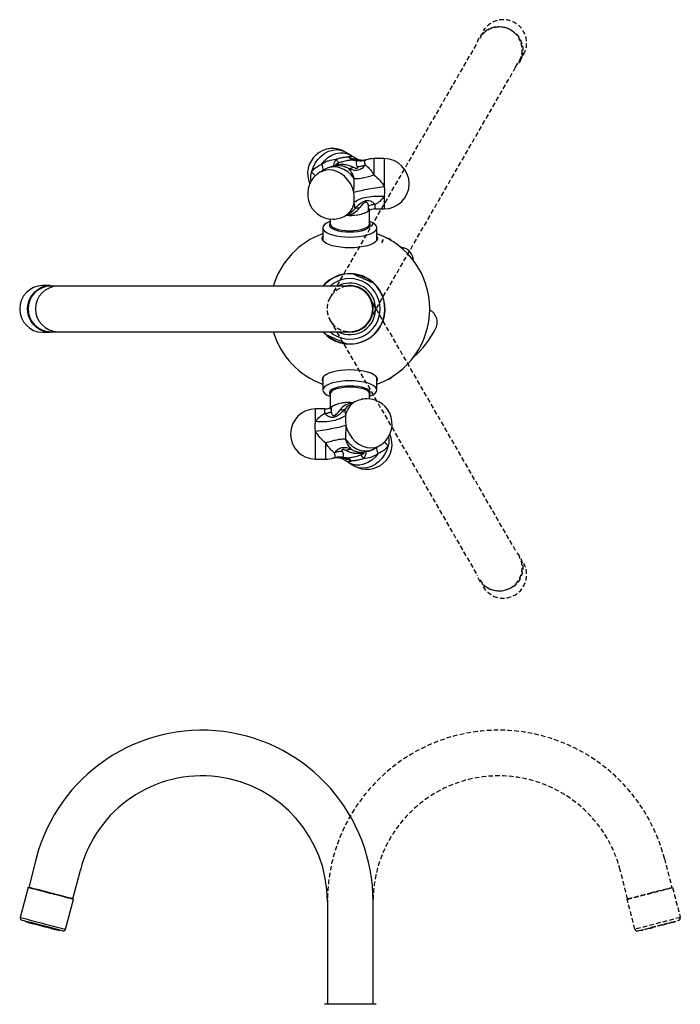
# Model space of a CAD drawing. Units: millimetres. Extents: x -608 to 210, y -337 to 659.
# Drawn here: x -390 to -101, y 227 to 659 of the extents above; entities that cross this region are included whole.
import ezdxf

# ---------------------------------------------------------------- set-up
doc = ezdxf.new("R2010")
doc.units = ezdxf.units.MM
doc.linetypes.add('HIDDEN', pattern=[0.375, 0.25, -0.125])
doc.layers.add('A3', color=3, linetype='HIDDEN')

msp = doc.modelspace()

# ---------------------------------------------------------------- linework, layer by layer
at = {"color": 0, "linetype": 'Continuous', "lineweight": 25}
for p, q in [((-244.988, 599.263), (-247.238, 600.596)), ((-238.25, 597.06), (-238.594, 597.016)), ((-230.345, 597.689), (-234.845, 597.689)), ((-234.845, 597.689), (-234.845, 590.626)), ((-230.345, 597.689), (-230.345, 585.571)), ((-262.099, 591.756), (-262.081, 591.838)), ((-256.201, 593.043), (-258.451, 591.71)), ((-230.345, 581.241), (-230.345, 575.689)), ((-247.238, 572.782), (-245.224, 573.975)), ((-237.202, 574.812), (-237.202, 576.884)), ((-236.695, 569.106), (-236.695, 575.117)), ((-234.374, 577.607), (-234.374, 575.689)), ((-234.374, 575.689), (-230.345, 575.689)), ((-253.995, 571.306), (-253.995, 569.106)), ((-253.995, 569.106), (-253.983, 568.953)), ((-257.195, 567.425), (-257.195, 561.929)), ((-233.495, 561.929), (-233.495, 567.425)), ((-223.542, 559.284), (-221.805, 558.668)), ((-376.579, 542.155), (-379.961, 542.155)), ((-373.272, 541.905), (-376.529, 541.905)), ((-245.345, 541.905), (-373.272, 541.905)), ((-379.961, 521.655), (-376.579, 521.655)), ((-376.529, 521.905), (-373.272, 521.905)), ((-373.272, 521.905), (-245.345, 521.905)), ((-257.195, 501.88), (-257.195, 496.384)), ((-233.495, 496.384), (-233.495, 501.88)), ((-253.995, 494.703), (-253.995, 488.692)), ((-236.695, 494.703), (-236.706, 494.856)), ((-236.695, 492.503), (-236.695, 494.703)), ((-256.316, 488.121), (-260.345, 488.121)), ((-260.345, 482.568), (-260.345, 488.121)), ((-256.316, 486.202), (-256.316, 488.121)), ((-253.488, 488.997), (-253.488, 486.926)), ((-243.451, 491.028), (-245.466, 489.834)), ((-260.345, 466.121), (-260.345, 478.238)), ((-255.845, 466.121), (-255.845, 473.184)), ((-234.488, 470.767), (-232.238, 472.1)), ((-228.59, 472.053), (-228.608, 471.971)), ((-260.345, 466.121), (-255.845, 466.121)), ((-252.44, 466.749), (-252.095, 466.793)), ((-245.701, 464.546), (-243.451, 463.214)), ((-382.767, 291.244), (-386.024, 278.659)), ((-366.662, 273.648), (-363.405, 286.233)), ((-386.316, 278.528), (-389.698, 265.458)), ((-385.54, 278.534), (-385.59, 278.34)), ((-369.852, 260.322), (-366.47, 273.392)), ((-367.196, 273.58), (-367.146, 273.773)), ((-255.159, 272.453), (-255.159, 227.453)), ((-235.159, 227.453), (-235.159, 272.453)), ((-387.577, 263.876), (-387.627, 263.683)), ((-387.335, 263.607), (-387.318, 263.81)), ((-386.508, 263.6), (-386.53, 263.399)), ((-386.48, 263.593), (-386.53, 263.399)), ((-383.739, 262.677), (-383.706, 262.875)), ((-381.825, 262.388), (-381.868, 262.192)), ((-381.818, 262.386), (-381.868, 262.192)), ((-377.946, 261.384), (-377.996, 261.19)), ((-377.996, 261.19), (-377.938, 261.382)), ((-376.087, 260.903), (-376.156, 260.714)), ((-373.422, 260.213), (-373.472, 260.02)), ((-373.472, 260.02), (-373.393, 260.206)), ((-372.657, 260.015), (-372.74, 259.83)), ((-372.525, 259.774), (-372.474, 259.968)), ((-233.877, 227.453), (-256.441, 227.453))]:
    msp.add_line(p, q, dxfattribs=at)
at = {"color": 0, "linetype": 'Continuous', "lineweight": 25, "flags": 128}
for points in [[(-262.081, 591.838), (-261.479, 593.796), (-260.568, 595.658), (-259.382, 597.36), (-257.963, 598.839), (-256.362, 600.044), (-254.635, 600.931), (-252.845, 601.468), (-251.054, 601.638), (-249.328, 601.433), (-247.727, 600.86), (-247.238, 600.596)], [(-257.788, 595.156), (-256.477, 596.768), (-254.955, 598.128), (-253.275, 599.188), (-251.499, 599.91), (-249.691, 600.267), (-247.914, 600.247), (-246.235, 599.85), (-244.988, 599.263)], [(-243.608, 582.952), (-244.211, 584.91), (-245.122, 586.772), (-246.308, 588.474), (-247.727, 589.953), (-249.328, 591.158), (-251.054, 592.045), (-252.845, 592.582), (-254.635, 592.752), (-256.362, 592.547), (-257.963, 591.974), (-258.451, 591.71)], [(-243.402, 588.936), (-244.712, 590.548), (-246.235, 591.908), (-247.914, 592.968), (-249.691, 593.69), (-251.499, 594.047), (-253.275, 594.027), (-254.955, 593.63), (-256.201, 593.043)], [(-246.916, 572.973), (-245.345, 572.924), (-243.604, 572.984), (-241.934, 573.164), (-240.403, 573.454), (-239.075, 573.844), (-238.004, 574.317), (-237.233, 574.855), (-236.795, 575.434), (-236.695, 575.882)], [(-254.076, 570.165), (-254.423, 570.03), (-255.607, 569.452), (-256.48, 568.811), (-257.015, 568.129), (-257.195, 567.425), (-257.015, 566.721), (-256.48, 566.039), (-255.607, 565.399), (-254.423, 564.82), (-252.962, 564.32), (-251.27, 563.915), (-249.398, 563.617), (-247.403, 563.434), (-245.345, 563.372)], [(-254.24, 569.065), (-254.304, 568.823), (-254.212, 568.203), (-253.757, 567.602), (-252.958, 567.044), (-251.847, 566.553), (-250.47, 566.149), (-248.883, 565.848), (-247.151, 565.662), (-245.345, 565.599)], [(-253.995, 569.48), (-254.029, 569.436), (-254.24, 569.065)], [(-246.595, 573.163), (-246.49, 573.125), (-246.278, 573.029)], [(-245.345, 563.372), (-243.287, 563.434), (-241.292, 563.617), (-239.42, 563.915), (-237.728, 564.32), (-236.267, 564.82), (-235.082, 565.399), (-234.21, 566.039), (-233.675, 566.721), (-233.495, 567.425), (-233.675, 568.129), (-234.21, 568.811), (-235.082, 569.452), (-236.267, 570.03), (-236.614, 570.165)], [(-245.345, 566.147), (-243.604, 566.208), (-241.934, 566.387), (-240.403, 566.678), (-239.075, 567.068), (-238.004, 567.541), (-237.233, 568.078), (-236.795, 568.658), (-236.695, 569.106)], [(-245.345, 565.599), (-243.539, 565.662), (-241.807, 565.848), (-240.22, 566.149), (-238.843, 566.553), (-237.732, 567.044), (-236.933, 567.602), (-236.478, 568.203), (-236.386, 568.823), (-236.454, 569.074)], [(-236.454, 569.074), (-236.661, 569.436), (-236.695, 569.48)], [(-253.983, 568.953), (-253.895, 568.658), (-253.456, 568.078), (-252.686, 567.541), (-251.614, 567.068), (-250.286, 566.678), (-248.756, 566.387), (-247.086, 566.208), (-245.345, 566.147)], [(-245.345, 558.627), (-247.446, 558.69), (-249.483, 558.877), (-251.395, 559.182), (-253.123, 559.596), (-254.614, 560.106), (-255.824, 560.697), (-256.715, 561.351), (-257.261, 562.047), (-257.445, 562.766), (-257.261, 563.485), (-257.195, 563.603)], [(-233.495, 563.603), (-233.429, 563.485), (-233.245, 562.766), (-233.429, 562.047), (-233.975, 561.351), (-234.866, 560.697), (-236.076, 560.106), (-237.567, 559.596), (-239.295, 559.182), (-241.206, 558.877), (-243.244, 558.69), (-245.345, 558.627)], [(-374.401, 521.905), (-375.497, 521.716), (-377.383, 521.688), (-379.241, 522.03), (-381.002, 522.729), (-382.603, 523.759), (-383.986, 525.084), (-385.102, 526.656), (-385.91, 528.417), (-386.38, 530.304), (-386.496, 532.249), (-386.254, 534.181), (-385.662, 536.031), (-384.742, 537.732), (-383.527, 539.223), (-382.06, 540.449), (-380.396, 541.366), (-378.593, 541.941), (-376.718, 542.154), (-374.838, 541.996), (-374.401, 541.905)], [(-233.495, 500.206), (-233.429, 500.325), (-233.245, 501.043), (-233.429, 501.762), (-233.975, 502.459), (-234.866, 503.113), (-236.076, 503.704), (-237.567, 504.214), (-239.295, 504.627), (-241.206, 504.932), (-243.244, 505.119), (-245.345, 505.182), (-247.446, 505.119), (-249.483, 504.932), (-251.395, 504.627), (-253.123, 504.214), (-254.614, 503.704), (-255.824, 503.113), (-256.715, 502.459), (-257.261, 501.762), (-257.445, 501.043), (-257.261, 500.325), (-257.195, 500.206)], [(-245.345, 500.437), (-247.403, 500.376), (-249.398, 500.193), (-251.27, 499.894), (-252.962, 499.489), (-254.423, 498.989), (-255.607, 498.411), (-256.48, 497.77), (-257.015, 497.088), (-257.195, 496.384), (-257.015, 495.68), (-256.48, 494.998), (-255.607, 494.358), (-254.423, 493.779), (-254.076, 493.644)], [(-236.614, 493.644), (-236.267, 493.779), (-235.082, 494.358), (-234.21, 494.998), (-233.675, 495.68), (-233.495, 496.384), (-233.675, 497.088), (-234.21, 497.77), (-235.082, 498.411), (-236.267, 498.989), (-237.728, 499.489), (-239.42, 499.894), (-241.292, 500.193), (-243.287, 500.376), (-245.345, 500.437)], [(-245.345, 498.21), (-247.151, 498.147), (-248.883, 497.961), (-250.47, 497.66), (-251.847, 497.256), (-252.958, 496.765), (-253.757, 496.208), (-254.212, 495.607), (-254.304, 494.987), (-254.236, 494.735)], [(-245.345, 497.662), (-247.086, 497.601), (-248.756, 497.422), (-250.286, 497.132), (-251.614, 496.742), (-252.686, 496.268), (-253.456, 495.731), (-253.895, 495.151), (-253.995, 494.703)], [(-236.45, 494.744), (-236.386, 494.987), (-236.478, 495.607), (-236.933, 496.208), (-237.732, 496.765), (-238.843, 497.256), (-240.22, 497.66), (-241.807, 497.961), (-243.539, 498.147), (-245.345, 498.21)], [(-236.706, 494.856), (-236.795, 495.151), (-237.233, 495.731), (-238.004, 496.268), (-239.075, 496.742), (-240.403, 497.132), (-241.934, 497.422), (-243.604, 497.601), (-245.345, 497.662)], [(-254.236, 494.735), (-254.029, 494.373), (-253.995, 494.329)], [(-236.695, 494.329), (-236.661, 494.373), (-236.45, 494.744)], [(-243.774, 490.836), (-245.345, 490.886), (-247.086, 490.825), (-248.756, 490.646), (-250.286, 490.355), (-251.614, 489.965), (-252.686, 489.492), (-253.456, 488.955), (-253.895, 488.375), (-253.995, 487.927)], [(-244.095, 490.647), (-244.2, 490.684), (-244.412, 490.78)], [(-247.081, 480.857), (-246.479, 478.9), (-245.568, 477.037), (-244.382, 475.336), (-242.963, 473.856), (-241.362, 472.652), (-239.635, 471.765), (-237.845, 471.227), (-236.055, 471.058), (-234.328, 471.263), (-232.727, 471.835), (-232.238, 472.1)], [(-247.288, 474.874), (-245.977, 473.262), (-244.455, 471.901), (-242.775, 470.841), (-240.999, 470.119), (-239.191, 469.762), (-237.414, 469.782), (-235.735, 470.179), (-234.488, 470.767)], [(-228.608, 471.971), (-229.211, 470.014), (-230.122, 468.151), (-231.308, 466.45), (-232.727, 464.97), (-234.328, 463.766), (-236.054, 462.879), (-237.845, 462.341), (-239.635, 462.172), (-241.362, 462.377), (-242.963, 462.949), (-243.451, 463.214)], [(-232.902, 468.653), (-234.212, 467.042), (-235.735, 465.681), (-237.414, 464.621), (-239.191, 463.899), (-240.999, 463.542), (-242.775, 463.562), (-244.455, 463.959), (-245.701, 464.546)], [(-366.47, 273.392), (-366.552, 273.413), (-366.971, 273.521), (-367.73, 273.718), (-368.803, 273.996), (-370.15, 274.344), (-371.722, 274.751), (-373.464, 275.202), (-375.311, 275.68), (-377.197, 276.168), (-379.055, 276.649), (-380.816, 277.104), (-382.417, 277.519), (-383.8, 277.877), (-384.916, 278.166), (-385.724, 278.375), (-386.194, 278.496), (-386.316, 278.528)], [(-376.343, 276.153), (-378.175, 276.628), (-379.941, 277.085), (-381.577, 277.508), (-383.023, 277.882), (-384.229, 278.194), (-385.149, 278.432), (-385.751, 278.588), (-386.013, 278.656), (-386.024, 278.659)], [(-366.662, 273.648), (-366.673, 273.651), (-366.935, 273.719), (-367.536, 273.874), (-368.457, 274.112), (-369.662, 274.424), (-371.109, 274.799), (-372.745, 275.222), (-374.511, 275.679), (-376.343, 276.153)], [(-389.698, 265.458), (-389.576, 265.427), (-389.106, 265.305), (-388.298, 265.096), (-387.183, 264.807), (-385.799, 264.449), (-384.198, 264.035), (-382.437, 263.579), (-380.58, 263.099), (-378.693, 262.61), (-376.846, 262.132), (-375.105, 261.682), (-373.532, 261.275), (-372.185, 260.926), (-371.113, 260.649), (-370.353, 260.452), (-369.934, 260.344), (-369.852, 260.322)], [(-371.071, 259.605), (-371.152, 259.626), (-371.557, 259.731), (-372.288, 259.92), (-373.316, 260.186), (-374.601, 260.518), (-376.096, 260.905), (-377.741, 261.331), (-379.474, 261.779), (-381.228, 262.233), (-382.936, 262.676), (-384.533, 263.089), (-385.956, 263.457), (-387.151, 263.766), (-388.072, 264.005), (-388.684, 264.163), (-388.964, 264.235), (-388.981, 264.24)], [(-387.335, 263.607), (-387.455, 263.638), (-387.543, 263.661), (-387.6, 263.676), (-387.626, 263.682), (-387.627, 263.683)], [(-386.53, 263.399), (-386.657, 263.432), (-386.777, 263.463), (-386.889, 263.492), (-386.994, 263.519), (-387.091, 263.544), (-387.18, 263.567), (-387.262, 263.588), (-387.335, 263.607)], [(-386.53, 263.399), (-386.263, 263.33), (-385.969, 263.254), (-385.651, 263.171), (-385.309, 263.083), (-384.946, 262.989), (-384.562, 262.89), (-384.159, 262.785), (-383.739, 262.677)], [(-381.868, 262.192), (-382.112, 262.256), (-382.353, 262.318), (-382.592, 262.38), (-382.828, 262.441), (-383.061, 262.501), (-383.29, 262.561), (-383.516, 262.619), (-383.739, 262.677)], [(-381.868, 262.192), (-381.389, 262.069), (-380.905, 261.943), (-380.417, 261.817), (-379.927, 261.69), (-379.439, 261.564), (-378.952, 261.438), (-378.471, 261.313), (-377.996, 261.19)], [(-376.156, 260.714), (-376.374, 260.77), (-376.595, 260.828), (-376.82, 260.886), (-377.049, 260.945), (-377.282, 261.006), (-377.517, 261.066), (-377.756, 261.128), (-377.996, 261.19)], [(-376.156, 260.714), (-375.746, 260.608), (-375.355, 260.507), (-374.983, 260.411), (-374.632, 260.32), (-374.305, 260.235), (-374.001, 260.157), (-373.724, 260.085), (-373.472, 260.02)], [(-372.74, 259.83), (-372.804, 259.847), (-372.876, 259.865), (-372.956, 259.886), (-373.044, 259.909), (-373.14, 259.934), (-373.243, 259.96), (-373.354, 259.989), (-373.472, 260.02)], [(-372.74, 259.83), (-372.64, 259.804), (-372.57, 259.786), (-372.532, 259.776), (-372.525, 259.774)]]:
    msp.add_lwpolyline(points, dxfattribs=at)
at = {"color": 0, "linetype": 'Continuous', "lineweight": 25}
for centre, radius, start, end in [((-252.845, 591.132), 11, 59.35766, 203.82262), ((-250.595, 589.799), 11, 52.32291, 59.35766), ((-234.845, 586.689), 11, 90, 108.16239), ((-230.345, 586.689), 11, 270, 90), ((-252.845, 582.246), 11, 120.64234, 270), ((-250.595, 583.579), 11, 80.85171, 120.64234), ((-251.539, 579.709), 8.153, 301.83346, 352.56004), ((-244.898, 589.57), 16.721, 263.30175, 295.28322), ((-247.433, 580.928), 7.982, 278.3181, 322.9833), ((-249.012, 580.355), 7.42, 300.70476, 322.96722), ((-245.345, 586.689), 14.4, 301.8031, 304.43763), ((-234.374, 570.689), 5, 90, 124.43763), ((-252.845, 582.246), 11, 270, 300.64234), ((-247.551, 581.509), 8.574, 274.69992, 278.53722), ((-245.345, 531.905), 35, 109.78986, 163.39845), ((-245.345, 531.905), 35, 289.78986, 70.21014), ((-223.523, 552.919), 6, 2.16831, 73.36044), ((-245.345, 531.905), 15.45, 66.14218, 139.66548), ((-245.345, 531.905), 15.45, 220.33452, 66.14218), ((-245.345, 531.905), 15.335, 66.14218, 139.29872), ((-245.345, 531.905), 15.335, 220.70128, 66.14218), ((-245.345, 531.905), 13.25, 66.14218, 130.99935), ((-245.345, 531.905), 13.25, 229.00065, 66.14218), ((-245.345, 531.905), 11.282, 66.14218, 117.58164), ((-245.345, 531.905), 15.219, 48.45628, 83.82808), ((-379.722, 531.905), 10.253, 91.33645, 268.66355), ((-376.28, 531.905), 10.003, 91.4226, 268.5774), ((-373.023, 531.905), 10.003, 91.42266, 268.57734), ((-245.345, 531.905), 11.282, 242.41836, 66.14218), ((-245.345, 531.905), 10.2, 66.14218, 101.36488), ((-245.345, 531.905), 10.2, 258.63512, 66.14218), ((-245.345, 531.905), 10, 338.50233, 90), ((-245.345, 531.905), 10, 270, 90), ((-376.747, 531.908), 9.664, 151.04188, 223.19781), ((-213.07, 526.038), 6, 329.13792, 63.02529), ((-245.345, 531.905), 10, 270, 338.50233), ((-245.345, 531.905), 35, 196.60155, 250.21014), ((-242.331, 540.186), 38.482, 310.54872, 333.40861), ((-245.345, 531.905), 15.219, 228.45628, 263.82808), ((-237.845, 481.564), 11, 90, 120.64234), ((-237.845, 481.564), 11, 300.64234, 90), ((-260.345, 477.121), 11, 90, 270), ((-256.316, 493.121), 5, 270, 304.43763), ((-245.345, 477.121), 14.4, 121.8031, 124.43763), ((-245.792, 474.239), 16.721, 83.30175, 115.28322), ((-243.257, 482.882), 7.982, 98.3181, 142.9833), ((-241.677, 483.455), 7.42, 120.70476, 142.96722), ((-239.151, 484.101), 8.153, 121.83346, 172.56004), ((-243.139, 482.301), 8.574, 94.69992, 98.53722), ((-237.845, 472.678), 11, 239.35766, 23.82262), ((-240.095, 480.231), 11, 260.85171, 300.64234), ((-255.845, 477.121), 11, 270, 288.16239), ((-240.095, 474.01), 11, 232.32291, 239.35766), ((-310.159, 272.453), 75, 0, 165.49029), ((-310.159, 272.453), 55, 0, 165.49029), ((-388.73, 265.208), 1, 165.49029, 255.49029), ((-370.82, 260.573), 1, 255.49029, 345.49029)]:
    msp.add_arc(centre, radius, start, end, dxfattribs=at)
for points, knots in [([(-262.081, 591.838), (-261.529, 592.533), (-260.369, 593.992), (-258.675, 594.756), (-257.788, 595.156)], [0, 0, 0, 0, 0.4759438, 1, 1, 1, 1]), ([(-257.788, 595.156), (-257.526, 595.353), (-256.961, 595.778), (-255.952, 596.333), (-254.137, 597.098), (-252.515, 597.309), (-251.346, 597.46)], [0, 0, 0, 0, 0.1461823, 0.3149282, 0.505814, 1, 1, 1, 1]), ([(-257.788, 595.156), (-257.598, 594.707), (-257.216, 593.8), (-257.042, 592.9), (-257.157, 592.568), (-257.196, 592.454)], [0, 0, 0, 0, 0.391741, 0.7909371, 1, 1, 1, 1]), ([(-251.346, 597.46), (-251.648, 596.951), (-252.253, 595.933), (-252.646, 594.764), (-252.326, 594.538), (-252.166, 594.424)], [0, 0, 0, 0, 0.3341581, 0.6671579, 1, 1, 1, 1]), ([(-250.108, 595.196), (-250.399, 595.164), (-250.84, 595.115), (-251.292, 595.081), (-251.451, 595.104), (-251.497, 595.133), (-251.501, 595.17), (-251.462, 595.225), (-251.336, 595.325), (-251.093, 595.457), (-250.718, 595.626), (-250.395, 595.749), (-250.172, 595.827), (-250.118, 595.846), (-250.108, 595.849)], [0, 0, 0, 0, 0.2645048, 0.4011735, 0.4520752, 0.4806206, 0.5121499, 0.5433612, 0.5894172, 0.6940737, 0.7980813, 0.9517373, 0.9903362, 1, 1, 1, 1]), ([(-251.346, 597.46), (-250.896, 597.602), (-249.825, 597.939), (-248.781, 598.166), (-248.164, 598.276), (-247.972, 598.31), (-247.235, 598.429), (-246.599, 598.467), (-246.095, 598.497)], [0, 0, 0, 0, 0.2373147, 0.5652217, 0.5704677, 0.5914522, 0.6754154, 1, 1, 1, 1]), ([(-251.346, 597.46), (-251.12, 597.091), (-250.669, 596.353), (-250.295, 596.017), (-250.108, 595.849)], [0, 0, 0, 0, 0.5000007, 1, 1, 1, 1]), ([(-250.108, 595.196), (-250.293, 594.953), (-250.589, 594.566), (-250.946, 594.551), (-251.08, 594.545)], [0, 0, 0, 0, 0.626624, 1, 1, 1, 1]), ([(-243.791, 597.097), (-244.4, 597.061), (-245.17, 597.017), (-246.057, 596.874), (-246.289, 596.834), (-247.039, 596.701), (-248.291, 596.428), (-249.574, 596.019), (-250.108, 595.849)], [0, 0, 0, 0, 0.3228639, 0.4075556, 0.4287551, 0.4340562, 0.7648311, 1, 1, 1, 1]), ([(-250.108, 595.196), (-249.375, 595.234), (-248.45, 595.281), (-247.511, 595.17), (-247.269, 595.135), (-246.497, 595.015), (-245.29, 594.715), (-244.231, 594.174), (-243.791, 593.949)], [0, 0, 0, 0, 0.3228639, 0.4075556, 0.4287551, 0.4340564, 0.764831, 1, 1, 1, 1]), ([(-246.095, 598.497), (-245.916, 598.572), (-245.537, 598.73), (-245.028, 598.839), (-244.465, 598.817), (-244.08, 598.722), (-243.882, 598.508), (-243.875, 598.5)], [0, 0, 0, 0, 0.2001124, 0.4238578, 0.6378171, 0.9855536, 1, 1, 1, 1]), ([(-243.791, 597.097), (-244.205, 597.22), (-245.033, 597.466), (-245.741, 598.154), (-246.095, 598.497)], [0, 0, 0, 0, 0.5000001, 1, 1, 1, 1]), ([(-238.594, 597.016), (-239.012, 596.932), (-239.847, 596.764), (-241.71, 596.951), (-243.934, 597.572), (-245.374, 598.189), (-246.095, 598.497)], [0, 0, 0, 0, 0.250645, 0.5004209, 0.7500787, 1, 1, 1, 1]), ([(-246.095, 593.461), (-245.372, 593.197), (-243.929, 592.669), (-241.703, 592.64), (-239.844, 593.478), (-239.011, 594.454), (-238.594, 594.942)], [0, 0, 0, 0, 0.2506451, 0.5004209, 0.7500789, 1, 1, 1, 1]), ([(-238.137, 597.185), (-238.429, 597.1), (-239.113, 596.9), (-240.559, 596.949), (-242.306, 597.446), (-243.342, 598.148), (-243.895, 598.523)], [0, 0, 0, 0, 0.1753267, 0.4101328, 0.684612, 1, 1, 1, 1]), ([(-243.791, 597.097), (-243.553, 597.096), (-243.192, 597.095), (-242.717, 597.048), (-242.46, 597.011), (-242.327, 596.989), (-242.228, 596.97), (-242.137, 596.949), (-242.046, 596.919), (-242.012, 596.888), (-242.031, 596.846), (-242.081, 596.808), (-242.124, 596.779), (-242.134, 596.771), (-242.136, 596.77)], [0, 0, 0, 0, 0.264505, 0.4011736, 0.4520751, 0.4806208, 0.5121501, 0.5433612, 0.5894176, 0.6940736, 0.7980813, 0.951737, 0.9903361, 1, 1, 1, 1]), ([(-242.136, 594.275), (-242.26, 594.674), (-242.416, 595.177), (-242.467, 595.591), (-242.476, 595.694), (-242.499, 596.019), (-242.453, 596.46), (-242.229, 596.679), (-242.136, 596.77)], [0, 0, 0, 0, 0.3228639, 0.4075555, 0.4287552, 0.4340561, 0.7648309, 1, 1, 1, 1]), ([(-238.594, 597.016), (-239.174, 596.857), (-240.333, 596.538), (-241.535, 596.693), (-242.136, 596.77)], [0, 0, 0, 0, 0.49999997, 1, 1, 1, 1]), ([(-242.136, 594.275), (-241.535, 594.288), (-240.333, 594.313), (-239.174, 594.732), (-238.594, 594.942)], [0, 0, 0, 0, 0.5, 1, 1, 1, 1]), ([(-238.594, 597.016), (-238.678, 596.941), (-238.879, 596.763), (-238.921, 596.396), (-238.9, 596.128), (-238.892, 596.043), (-238.845, 595.698), (-238.705, 595.277), (-238.594, 594.942)], [0, 0, 0, 0, 0.2373145, 0.5652218, 0.5704676, 0.5914521, 0.6754156, 1, 1, 1, 1]), ([(-238.594, 594.942), (-238.406, 594.799), (-238.006, 594.497), (-237.364, 593.922), (-236.564, 593.103), (-235.69, 592.038), (-235.113, 591.074), (-234.845, 590.626)], [0, 0, 0, 0, 0.1554054, 0.3291634, 0.4953218, 0.7653707, 1, 1, 1, 1]), ([(-262.235, 587.539), (-262.366, 588.258), (-262.628, 589.698), (-262.281, 591.074), (-262.107, 591.762)], [0, 0, 0, 0, 0.4998187, 1, 1, 1, 1]), ([(-262.081, 591.838), (-261.478, 591.27), (-260.797, 590.63), (-260.636, 590.084), (-260.617, 590.022)], [0, 0, 0, 0, 0.8866816, 1, 1, 1, 1]), ([(-246.095, 593.461), (-246.459, 593.656), (-247.309, 594.109), (-248.29, 594.315), (-248.85, 594.432)], [0, 0, 0, 0, 0.4293281, 1, 1, 1, 1]), ([(-246.095, 593.461), (-245.741, 593.436), (-245.033, 593.384), (-244.205, 593.76), (-243.791, 593.949)], [0, 0, 0, 0, 0.4999999, 1, 1, 1, 1]), ([(-243.402, 588.936), (-243.499, 589.231), (-243.708, 589.867), (-244.093, 590.791), (-244.803, 592.211), (-245.554, 592.937), (-246.095, 593.461)], [0, 0, 0, 0, 0.14618207, 0.31492777, 0.50581419, 1, 1, 1, 1]), ([(-242.136, 594.275), (-242.083, 594.102), (-242.003, 593.84), (-242.026, 593.525), (-242.125, 593.394), (-242.211, 593.345), (-242.306, 593.323), (-242.435, 593.325), (-242.653, 593.37), (-242.93, 593.483), (-243.286, 593.663), (-243.558, 593.816), (-243.739, 593.919), (-243.782, 593.944), (-243.791, 593.949)], [0, 0, 0, 0, 0.264505, 0.40117329, 0.45207511, 0.48062046, 0.51215012, 0.54336096, 0.58941746, 0.6940731, 0.79808124, 0.95173737, 0.99033614, 1, 1, 1, 1]), ([(-243.402, 588.936), (-242.813, 588.947), (-241.622, 588.969), (-239.491, 589.306), (-237.207, 589.84), (-235.627, 590.365), (-234.845, 590.626)], [0, 0, 0, 0, 0.2476437, 0.4999999, 0.7523562, 1, 1, 1, 1]), ([(-234.845, 590.626), (-233.934, 589.87), (-232.196, 588.429), (-230.942, 586.493), (-230.345, 585.571)], [0, 0, 0, 0, 0.5240565, 1, 1, 1, 1]), ([(-243.608, 582.952), (-243.563, 584), (-243.469, 586.203), (-243.425, 587.996), (-243.402, 588.936)], [0, 0, 0, 0, 0.4759435, 1, 1, 1, 1]), ([(-243.608, 582.952), (-242.841, 583.168), (-241.281, 583.607), (-238.001, 584.307), (-234.283, 584.988), (-231.643, 585.379), (-230.345, 585.571)], [0, 0, 0, 0, 0.2459541, 0.5, 0.754046, 1, 1, 1, 1]), ([(-243.454, 578.653), (-243.434, 579.32), (-243.395, 580.655), (-243.537, 582.186), (-243.608, 582.952)], [0, 0, 0, 0, 0.4997926, 1, 1, 1, 1]), ([(-230.345, 585.571), (-230.233, 584.818), (-230.009, 583.303), (-230.233, 581.932), (-230.345, 581.241)], [0, 0, 0, 0, 0.49700627, 1, 1, 1, 1]), ([(-243.454, 578.653), (-242.709, 579.117), (-241.193, 580.061), (-237.954, 580.962), (-234.264, 581.429), (-231.636, 581.303), (-230.345, 581.241)], [0, 0, 0, 0, 0.2458032, 0.5, 0.7541968, 1, 1, 1, 1]), ([(-243.089, 575.886), (-243.119, 576.154), (-243.181, 576.723), (-243.36, 577.985), (-243.454, 578.653)], [0, 0, 0, 0, 0.47072965, 1, 1, 1, 1]), ([(-243.09, 575.886), (-243.09, 575.886), (-242.461, 576.604), (-241.358, 577.708), (-239.898, 578.733), (-238.973, 579.16), (-238.317, 579.355), (-237.641, 579.435), (-236.862, 579.382), (-235.745, 579.012), (-234.917, 578.312), (-234.474, 577.758), (-234.374, 577.607), (-234.374, 577.607)], [0, 0, 0, 0, 0.0000049, 0.2378507, 0.3737282, 0.4327364, 0.4976152, 0.5555266, 0.6242051, 0.7302936, 0.9324741, 0.999995, 1, 1, 1, 1]), ([(-237.201, 576.884), (-237.245, 577.336), (-237.303, 577.939), (-237.816, 578.481), (-238.161, 578.61), (-238.492, 578.597), (-238.833, 578.465), (-239.34, 578.129), (-240.158, 577.304), (-240.699, 576.595), (-241.059, 576.122)], [0, 0, 0, 0, 0.29984902, 0.39911091, 0.45670581, 0.50151266, 0.55202121, 0.60205272, 0.73488591, 1, 1, 1, 1]), ([(-230.345, 581.241), (-230.947, 580.436), (-232.084, 578.914), (-233.641, 578.025), (-234.374, 577.607)], [0, 0, 0, 0, 0.5292678, 1, 1, 1, 1]), ([(-243.09, 575.886), (-242.81, 576.008), (-242.251, 576.254), (-241.456, 576.166), (-241.059, 576.122)], [0, 0, 0, 0, 0.5000001, 1, 1, 1, 1]), ([(-234.374, 577.607), (-234.878, 577.575), (-235.887, 577.51), (-236.763, 577.092), (-237.202, 576.884)], [0, 0, 0, 0, 0.4999999, 1, 1, 1, 1]), ([(-235.252, 543.296), (-235.526, 543.417), (-236.073, 543.659), (-237.039, 544.086), (-238.031, 544.525), (-238.987, 544.948), (-239.834, 545.322), (-240.653, 545.684), (-241.672, 546.135), (-242.723, 546.6), (-243.377, 546.889), (-243.709, 547.036)], [0, 0, 0, 0, 0.1409101, 0.2813337, 0.3946676, 0.4628232, 0.5275834, 0.5918483, 0.6684346, 0.8320827, 1, 1, 1, 1]), ([(-255.438, 520.514), (-254.968, 520.306), (-254.289, 520.005), (-253.091, 519.476), (-252.216, 519.089), (-251.37, 518.714), (-250.564, 518.358), (-249.593, 517.929), (-248.251, 517.335), (-247.49, 516.999), (-246.981, 516.774)], [0, 0, 0, 0, 0.2362135, 0.3406818, 0.4290558, 0.4876621, 0.5464997, 0.6185927, 0.7448456, 1, 1, 1, 1]), ([(-247.6, 487.924), (-247.6, 487.924), (-248.229, 487.205), (-249.331, 486.102), (-250.792, 485.076), (-251.717, 484.649), (-252.373, 484.455), (-253.049, 484.374), (-253.828, 484.427), (-254.945, 484.798), (-255.773, 485.498), (-256.215, 486.051), (-256.316, 486.203), (-256.316, 486.203)], [0, 0, 0, 0, 0.0000049, 0.2378507, 0.3737282, 0.4327364, 0.4976152, 0.5555266, 0.6242051, 0.7302936, 0.9324741, 0.999995, 1, 1, 1, 1]), ([(-253.488, 486.926), (-253.445, 486.473), (-253.387, 485.871), (-252.874, 485.329), (-252.529, 485.2), (-252.197, 485.213), (-251.856, 485.344), (-251.35, 485.68), (-250.532, 486.505), (-249.991, 487.215), (-249.631, 487.687)], [0, 0, 0, 0, 0.29984902, 0.39911091, 0.45670581, 0.50151266, 0.55202121, 0.60205272, 0.73488591, 1, 1, 1, 1]), ([(-247.6, 487.924), (-247.88, 487.801), (-248.439, 487.556), (-249.234, 487.644), (-249.631, 487.687)], [0, 0, 0, 0, 0.5000001, 1, 1, 1, 1]), ([(-247.6, 487.923), (-247.571, 487.656), (-247.509, 487.087), (-247.33, 485.825), (-247.235, 485.157)], [0, 0, 0, 0, 0.47072965, 1, 1, 1, 1]), ([(-260.345, 482.568), (-259.743, 483.373), (-258.606, 484.895), (-257.049, 485.784), (-256.316, 486.202)], [0, 0, 0, 0, 0.5292678, 1, 1, 1, 1]), ([(-247.235, 485.157), (-247.981, 484.692), (-249.496, 483.748), (-252.735, 482.847), (-256.426, 482.38), (-259.053, 482.506), (-260.345, 482.568)], [0, 0, 0, 0, 0.2458032, 0.5, 0.7541968, 1, 1, 1, 1]), ([(-256.316, 486.202), (-255.811, 486.235), (-254.802, 486.299), (-253.926, 486.717), (-253.488, 486.926)], [0, 0, 0, 0, 0.4999999, 1, 1, 1, 1]), ([(-247.235, 485.157), (-247.255, 484.489), (-247.295, 483.154), (-247.153, 481.623), (-247.081, 480.857)], [0, 0, 0, 0, 0.4997926, 1, 1, 1, 1]), ([(-260.345, 478.238), (-260.456, 478.991), (-260.68, 480.506), (-260.457, 481.878), (-260.345, 482.568)], [0, 0, 0, 0, 0.49700627, 1, 1, 1, 1]), ([(-247.081, 480.857), (-247.849, 480.641), (-249.409, 480.203), (-252.689, 479.502), (-256.406, 478.821), (-259.046, 478.43), (-260.345, 478.238)], [0, 0, 0, 0, 0.2459541, 0.5, 0.754046, 1, 1, 1, 1]), ([(-247.081, 480.857), (-247.126, 479.809), (-247.221, 477.607), (-247.265, 475.813), (-247.288, 474.874)], [0, 0, 0, 0, 0.4759435, 1, 1, 1, 1]), ([(-255.845, 473.184), (-256.756, 473.939), (-258.493, 475.381), (-259.748, 477.317), (-260.345, 478.238)], [0, 0, 0, 0, 0.5240565, 1, 1, 1, 1]), ([(-247.288, 474.874), (-247.877, 474.863), (-249.068, 474.841), (-251.199, 474.504), (-253.483, 473.969), (-255.062, 473.444), (-255.845, 473.184)], [0, 0, 0, 0, 0.2476437, 0.4999999, 0.7523562, 1, 1, 1, 1]), ([(-247.288, 474.874), (-247.191, 474.578), (-246.982, 473.942), (-246.597, 473.018), (-245.886, 471.599), (-245.136, 470.872), (-244.595, 470.348)], [0, 0, 0, 0, 0.14618207, 0.31492777, 0.50581419, 1, 1, 1, 1]), ([(-228.454, 476.271), (-228.324, 475.551), (-228.062, 474.111), (-228.409, 472.735), (-228.583, 472.047)], [0, 0, 0, 0, 0.4998187, 1, 1, 1, 1]), ([(-252.095, 468.867), (-252.284, 469.01), (-252.684, 469.313), (-253.325, 469.887), (-254.126, 470.706), (-254.999, 471.771), (-255.577, 472.735), (-255.845, 473.184)], [0, 0, 0, 0, 0.1554054, 0.3291634, 0.4953218, 0.7653707, 1, 1, 1, 1]), ([(-244.595, 470.348), (-245.318, 470.612), (-246.76, 471.141), (-248.987, 471.169), (-250.846, 470.332), (-251.679, 469.355), (-252.095, 468.867)], [0, 0, 0, 0, 0.2506451, 0.5004209, 0.7500789, 1, 1, 1, 1]), ([(-248.553, 469.534), (-248.607, 469.707), (-248.687, 469.97), (-248.664, 470.285), (-248.565, 470.415), (-248.479, 470.464), (-248.384, 470.486), (-248.254, 470.484), (-248.037, 470.439), (-247.76, 470.326), (-247.404, 470.147), (-247.132, 469.993), (-246.951, 469.89), (-246.908, 469.866), (-246.899, 469.861)], [0, 0, 0, 0, 0.264505, 0.40117329, 0.45207511, 0.48062046, 0.51215012, 0.54336096, 0.58941746, 0.6940731, 0.79808124, 0.95173737, 0.99033614, 1, 1, 1, 1]), ([(-244.595, 470.348), (-244.949, 470.374), (-245.656, 470.425), (-246.485, 470.049), (-246.899, 469.861)], [0, 0, 0, 0, 0.4999999, 1, 1, 1, 1]), ([(-244.595, 470.348), (-244.23, 470.153), (-243.381, 469.701), (-242.4, 469.495), (-241.84, 469.377)], [0, 0, 0, 0, 0.4293281, 1, 1, 1, 1]), ([(-232.902, 468.653), (-233.091, 469.102), (-233.474, 470.009), (-233.648, 470.909), (-233.533, 471.241), (-233.494, 471.356)], [0, 0, 0, 0, 0.391741, 0.7909371, 1, 1, 1, 1]), ([(-228.608, 471.971), (-229.16, 471.277), (-230.32, 469.817), (-232.014, 469.054), (-232.902, 468.653)], [0, 0, 0, 0, 0.4759438, 1, 1, 1, 1]), ([(-228.608, 471.971), (-229.212, 472.539), (-229.892, 473.179), (-230.054, 473.725), (-230.073, 473.787)], [0, 0, 0, 0, 0.8866816, 1, 1, 1, 1]), ([(-252.552, 466.624), (-252.26, 466.709), (-251.577, 466.909), (-250.131, 466.86), (-248.383, 466.363), (-247.348, 465.662), (-246.795, 465.287)], [0, 0, 0, 0, 0.1753267, 0.4101328, 0.684612, 1, 1, 1, 1]), ([(-248.553, 469.534), (-249.155, 469.522), (-250.357, 469.497), (-251.516, 469.077), (-252.095, 468.867)], [0, 0, 0, 0, 0.5, 1, 1, 1, 1]), ([(-252.095, 466.793), (-252.011, 466.868), (-251.811, 467.047), (-251.769, 467.413), (-251.79, 467.681), (-251.798, 467.766), (-251.844, 468.111), (-251.984, 468.532), (-252.095, 468.867)], [0, 0, 0, 0, 0.2373145, 0.5652218, 0.5704676, 0.5914521, 0.6754156, 1, 1, 1, 1]), ([(-252.095, 466.793), (-251.516, 466.952), (-250.357, 467.271), (-249.155, 467.117), (-248.553, 467.039)], [0, 0, 0, 0, 0.49999997, 1, 1, 1, 1]), ([(-252.095, 466.793), (-251.678, 466.877), (-250.843, 467.045), (-248.98, 466.858), (-246.756, 466.237), (-245.316, 465.62), (-244.595, 465.312)], [0, 0, 0, 0, 0.250645, 0.5004209, 0.7500787, 1, 1, 1, 1]), ([(-246.899, 466.713), (-247.137, 466.713), (-247.498, 466.714), (-247.973, 466.762), (-248.23, 466.798), (-248.363, 466.82), (-248.462, 466.839), (-248.552, 466.861), (-248.644, 466.89), (-248.677, 466.921), (-248.659, 466.964), (-248.608, 467.002), (-248.566, 467.031), (-248.556, 467.038), (-248.553, 467.039)], [0, 0, 0, 0, 0.264505, 0.4011736, 0.4520751, 0.4806208, 0.5121501, 0.5433612, 0.5894176, 0.6940736, 0.7980813, 0.951737, 0.9903361, 1, 1, 1, 1]), ([(-248.553, 469.534), (-248.43, 469.135), (-248.274, 468.632), (-248.222, 468.218), (-248.214, 468.115), (-248.19, 467.791), (-248.236, 467.349), (-248.46, 467.13), (-248.553, 467.039)], [0, 0, 0, 0, 0.3228639, 0.4075555, 0.4287552, 0.4340561, 0.7648309, 1, 1, 1, 1]), ([(-240.582, 468.613), (-241.315, 468.576), (-242.24, 468.528), (-243.179, 468.64), (-243.42, 468.675), (-244.193, 468.794), (-245.4, 469.094), (-246.459, 469.636), (-246.899, 469.861)], [0, 0, 0, 0, 0.3228639, 0.4075556, 0.4287551, 0.4340564, 0.764831, 1, 1, 1, 1]), ([(-246.899, 466.713), (-246.29, 466.748), (-245.52, 466.793), (-244.633, 466.935), (-244.401, 466.975), (-243.651, 467.108), (-242.399, 467.381), (-241.115, 467.79), (-240.582, 467.96)], [0, 0, 0, 0, 0.3228639, 0.4075556, 0.4287551, 0.4340562, 0.7648311, 1, 1, 1, 1]), ([(-246.899, 466.713), (-246.485, 466.589), (-245.656, 466.343), (-244.949, 465.656), (-244.595, 465.312)], [0, 0, 0, 0, 0.5000001, 1, 1, 1, 1]), ([(-239.344, 466.349), (-239.794, 466.207), (-240.865, 465.87), (-241.908, 465.643), (-242.526, 465.533), (-242.717, 465.5), (-243.455, 465.381), (-244.09, 465.342), (-244.595, 465.312)], [0, 0, 0, 0, 0.2373147, 0.5652217, 0.5704677, 0.5914522, 0.6754154, 1, 1, 1, 1]), ([(-240.582, 468.613), (-240.397, 468.856), (-240.101, 469.244), (-239.743, 469.259), (-239.61, 469.264)], [0, 0, 0, 0, 0.626624, 1, 1, 1, 1]), ([(-240.582, 468.613), (-240.291, 468.646), (-239.85, 468.694), (-239.398, 468.728), (-239.239, 468.706), (-239.193, 468.677), (-239.189, 468.64), (-239.228, 468.584), (-239.354, 468.485), (-239.597, 468.352), (-239.972, 468.183), (-240.295, 468.06), (-240.518, 467.982), (-240.571, 467.964), (-240.582, 467.96)], [0, 0, 0, 0, 0.2645048, 0.4011735, 0.4520752, 0.4806206, 0.5121499, 0.5433612, 0.5894172, 0.6940737, 0.7980813, 0.9517373, 0.9903362, 1, 1, 1, 1]), ([(-239.344, 466.349), (-239.57, 466.718), (-240.021, 467.456), (-240.395, 467.792), (-240.582, 467.96)], [0, 0, 0, 0, 0.5000007, 1, 1, 1, 1]), ([(-239.344, 466.349), (-239.041, 466.859), (-238.437, 467.876), (-238.043, 469.045), (-238.364, 469.272), (-238.524, 469.385)], [0, 0, 0, 0, 0.3341581, 0.6671579, 1, 1, 1, 1]), ([(-232.902, 468.653), (-233.164, 468.456), (-233.729, 468.031), (-234.738, 467.476), (-236.553, 466.711), (-238.174, 466.501), (-239.344, 466.349)], [0, 0, 0, 0, 0.1461823, 0.3149282, 0.505814, 1, 1, 1, 1]), ([(-244.595, 465.312), (-244.774, 465.237), (-245.153, 465.079), (-245.662, 464.97), (-246.224, 464.992), (-246.61, 465.088), (-246.807, 465.301), (-246.815, 465.309)], [0, 0, 0, 0, 0.2001124, 0.4238578, 0.6378171, 0.9855536, 1, 1, 1, 1])]:
    msp.add_open_spline(points, degree=3, knots=knots, dxfattribs=at)
at = {"layer": 'A3', "color": 3, "lineweight": 25, "ltscale": 8}
for p, q in [((-190.042, 647.693), (-254.005, 536.905)), ((-170.851, 640.432), (-169.16, 643.361)), ((-172.721, 637.693), (-171.093, 640.513)), ((-236.685, 526.905), (-172.721, 637.693)), ((-231.112, 561.557), (-231.519, 560.852)), ((-230.737, 562.331), (-231.16, 561.599)), ((-172.721, 426.117), (-236.685, 536.905)), ((-254.005, 526.905), (-190.042, 416.117)), ((-107.551, 291.244), (-104.294, 278.659)), ((-123.656, 273.648), (-126.913, 286.233)), ((-104.778, 278.534), (-104.728, 278.34)), ((-104.002, 278.528), (-100.619, 265.458)), ((-120.465, 260.322), (-123.848, 273.392)), ((-123.122, 273.58), (-123.172, 273.773)), ((-103.838, 263.593), (-103.787, 263.399)), ((-103.809, 263.6), (-103.787, 263.399)), ((-102.982, 263.607), (-102.999, 263.81)), ((-102.741, 263.876), (-102.691, 263.683)), ((-117.793, 259.774), (-117.843, 259.968)), ((-117.661, 260.015), (-117.577, 259.83)), ((-116.845, 260.02), (-116.924, 260.206)), ((-116.895, 260.213), (-116.845, 260.02)), ((-114.23, 260.903), (-114.161, 260.714)), ((-112.321, 261.19), (-112.379, 261.382)), ((-112.371, 261.384), (-112.321, 261.19)), ((-108.5, 262.386), (-108.449, 262.192)), ((-108.493, 262.388), (-108.449, 262.192)), ((-106.579, 262.677), (-106.611, 262.875))]:
    msp.add_line(p, q, dxfattribs=at)
at = {"layer": 'A3', "color": 3, "lineweight": 25, "ltscale": 8, "flags": 128}
for points in [[(-189.477, 648.67), (-189.093, 649.714), (-188.173, 651.361), (-186.948, 652.799), (-185.463, 653.975), (-183.77, 654.846), (-181.931, 655.382), (-180.012, 655.562), (-178.083, 655.381), (-176.214, 654.845), (-174.471, 653.973), (-172.919, 652.797), (-171.612, 651.36), (-170.599, 649.712), (-169.916, 647.915), (-169.588, 646.032), (-169.626, 644.132), (-170.029, 642.283), (-170.782, 640.553), (-171.859, 639.003), (-172.157, 638.67)], [(-172.157, 425.139), (-171.445, 424.284), (-170.478, 422.664), (-169.846, 420.885), (-169.57, 419.01), (-169.662, 417.108), (-170.118, 415.248), (-170.92, 413.496), (-172.042, 411.916), (-173.441, 410.565), (-175.067, 409.492), (-176.862, 408.735), (-178.76, 408.323), (-180.693, 408.269), (-182.592, 408.577), (-184.387, 409.233), (-186.013, 410.216), (-187.413, 411.49), (-188.534, 413.008), (-189.337, 414.715), (-189.477, 415.139)], [(-123.848, 273.392), (-123.766, 273.413), (-123.347, 273.521), (-122.587, 273.718), (-121.515, 273.996), (-120.168, 274.344), (-118.595, 274.751), (-116.854, 275.202), (-115.007, 275.68), (-113.12, 276.168), (-111.263, 276.649), (-109.502, 277.104), (-107.901, 277.519), (-106.517, 277.877), (-105.402, 278.166), (-104.594, 278.375), (-104.123, 278.496), (-104.002, 278.528)], [(-123.656, 273.648), (-123.645, 273.651), (-123.383, 273.719), (-122.781, 273.874), (-121.861, 274.112), (-120.656, 274.424), (-119.209, 274.799), (-117.573, 275.222), (-115.807, 275.679), (-113.975, 276.153)], [(-113.975, 276.153), (-112.143, 276.628), (-110.377, 277.085), (-108.741, 277.508), (-107.294, 277.882), (-106.089, 278.194), (-105.169, 278.432), (-104.567, 278.588), (-104.305, 278.656), (-104.294, 278.659)], [(-100.619, 265.458), (-100.741, 265.427), (-101.212, 265.305), (-102.019, 265.096), (-103.135, 264.807), (-104.518, 264.449), (-106.12, 264.035), (-107.881, 263.579), (-109.738, 263.099), (-111.624, 262.61), (-113.471, 262.132), (-115.213, 261.682), (-116.785, 261.275), (-118.132, 260.926), (-119.205, 260.649), (-119.964, 260.452), (-120.383, 260.344), (-120.465, 260.322)], [(-119.247, 259.605), (-119.166, 259.626), (-118.761, 259.731), (-118.03, 259.92), (-117.002, 260.186), (-115.716, 260.518), (-114.222, 260.905), (-112.577, 261.331), (-110.844, 261.779), (-109.089, 262.233), (-107.381, 262.676), (-105.785, 263.089), (-104.362, 263.457), (-103.167, 263.766), (-102.245, 264.005), (-101.633, 264.163), (-101.354, 264.235), (-101.337, 264.24)], [(-103.787, 263.399), (-104.055, 263.33), (-104.348, 263.254), (-104.667, 263.171), (-105.008, 263.083), (-105.372, 262.989), (-105.756, 262.89), (-106.159, 262.785), (-106.579, 262.677)], [(-103.787, 263.399), (-103.66, 263.432), (-103.541, 263.463), (-103.428, 263.492), (-103.324, 263.519), (-103.226, 263.544), (-103.137, 263.567), (-103.056, 263.588), (-102.982, 263.607)], [(-102.982, 263.607), (-102.863, 263.638), (-102.775, 263.661), (-102.717, 263.676), (-102.692, 263.682), (-102.691, 263.683)], [(-117.577, 259.83), (-117.678, 259.804), (-117.747, 259.786), (-117.785, 259.776), (-117.793, 259.774)], [(-117.577, 259.83), (-117.513, 259.847), (-117.441, 259.865), (-117.361, 259.886), (-117.274, 259.909), (-117.178, 259.934), (-117.075, 259.96), (-116.964, 259.989), (-116.845, 260.02)], [(-114.161, 260.714), (-114.571, 260.608), (-114.963, 260.507), (-115.335, 260.411), (-115.685, 260.32), (-116.013, 260.235), (-116.316, 260.157), (-116.594, 260.085), (-116.845, 260.02)], [(-114.161, 260.714), (-113.944, 260.77), (-113.722, 260.828), (-113.497, 260.886), (-113.268, 260.945), (-113.036, 261.006), (-112.8, 261.066), (-112.562, 261.128), (-112.321, 261.19)], [(-108.449, 262.192), (-108.928, 262.069), (-109.413, 261.943), (-109.901, 261.817), (-110.39, 261.69), (-110.879, 261.564), (-111.365, 261.438), (-111.846, 261.313), (-112.321, 261.19)], [(-108.449, 262.192), (-108.206, 262.256), (-107.965, 262.318), (-107.726, 262.38), (-107.49, 262.441), (-107.257, 262.501), (-107.027, 262.561), (-106.801, 262.619), (-106.579, 262.677)]]:
    msp.add_lwpolyline(points, dxfattribs=at)
at = {"layer": 'A3', "color": 3, "lineweight": 25, "ltscale": 8}
for centre, radius, start, end in [((-179.877, 645.298), 10.003, 331.4226, 148.5774), ((-178.156, 648.279), 10.253, 331.33645, 148.66355), ((-228.919, 560.354), 2.416, 31.04188, 103.19781), ((-245.345, 531.905), 10, 30, 210), ((-245.345, 531.905), 10, 150, 330), ((-228.92, 503.455), 2.416, 271.04188, 343.19781), ((-179.877, 418.511), 10.003, 211.4226, 28.5774), ((-178.156, 415.531), 10.253, 211.33645, 28.66355), ((-180.159, 272.453), 75, 14.50971, 180), ((-180.159, 272.453), 55, 14.50971, 180), ((-101.587, 265.208), 1, 284.50971, 14.50971), ((-119.497, 260.573), 1, 194.50971, 284.50971)]:
    msp.add_arc(centre, radius, start, end, dxfattribs=at)

doc.saveas('drawing.dxf')
